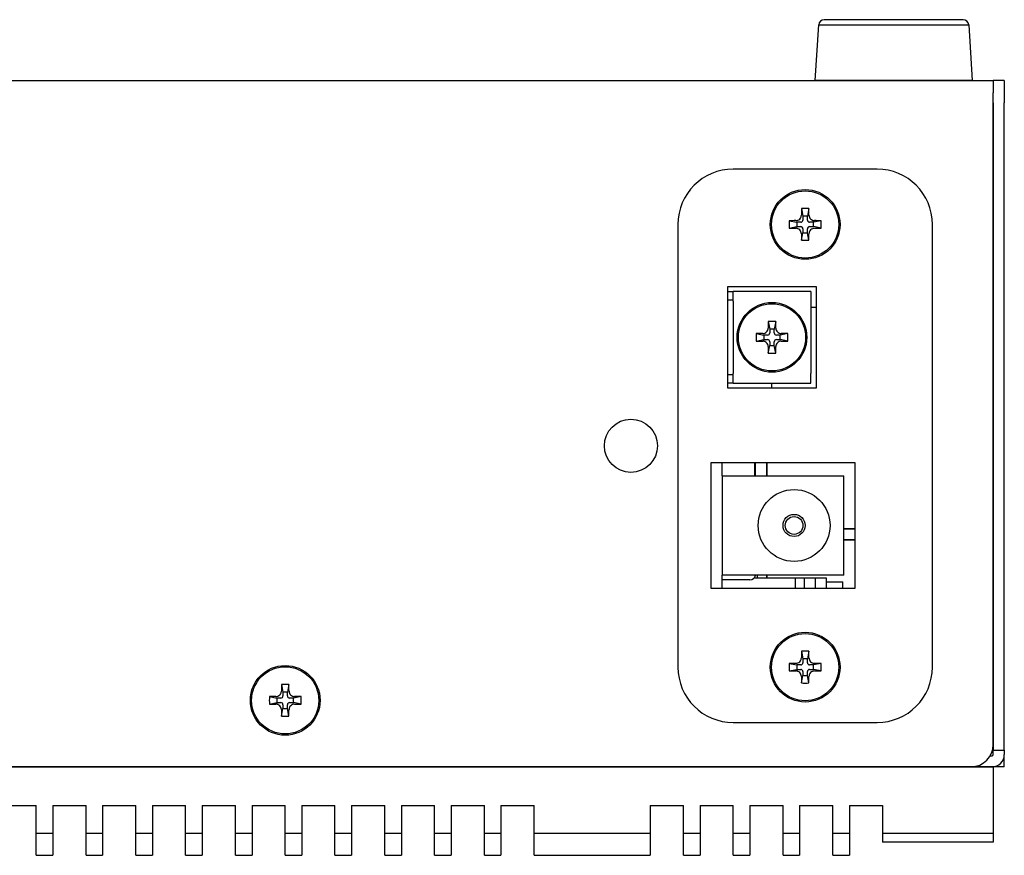
# Model space of a CAD drawing. Extents: x 0 to 1170, y 0 to 805.
# Drawn here: x 481 to 570, y 569 to 644 of the extents above; entities that cross this region are included whole.
import ezdxf

# ---------------------------------------------------------------- set-up
doc = ezdxf.new("R2010")
doc.units = 0
doc.header["$MEASUREMENT"] = 0
doc.layers.add('1_外観図', color=7, linetype='CONTINUOUS')

msp = doc.modelspace()

# ---------------------------------------------------------------- linework, layer by layer
at = {"layer": '1_外観図', "color": 7, "linetype": 'Continuous', "lineweight": 25}
for p, q in [((552.643, 638.524), (552.963, 643.555)), ((566.523, 643.555), (566.843, 638.524)), ((566.843, 638.524), (552.643, 638.524))]:
    msp.add_line(p, q, dxfattribs=at)
at = {"layer": '1_外観図', "color": 8, "linetype": 'Continuous', "lineweight": 25}
msp.add_line((552.963, 643.555), (566.523, 643.555), dxfattribs=at)
at = {"layer": '1_外観図'}
for p, q in [((320.743, 638.524), (568.743, 638.524)), ((569.743, 638.524), (568.743, 638.524)), ((568.743, 638.524), (568.743, 637.424)), ((569.743, 638.524), (569.743, 636.524)), ((568.743, 578.524), (568.743, 637.424)), ((568.743, 636.524), (568.743, 578.024)), ((569.743, 578.024), (569.743, 636.524)), ((558.243, 630.524), (545.243, 630.524)), ((551.407, 626.955), (551.543, 626.274)), ((552.079, 626.955), (551.943, 626.274)), ((550.311, 625.86), (550.993, 625.724)), ((551.343, 625.724), (550.993, 625.724)), ((550.993, 625.724), (550.993, 625.324)), ((551.543, 626.274), (551.543, 625.924)), ((551.943, 626.274), (551.543, 626.274)), ((551.943, 625.924), (551.943, 626.274)), ((552.493, 625.724), (552.143, 625.724)), ((553.175, 625.86), (552.493, 625.724)), ((552.493, 625.324), (552.493, 625.724)), ((540.243, 625.524), (540.243, 585.524)), ((550.311, 625.187), (550.993, 625.324)), ((550.993, 625.324), (551.343, 625.324)), ((551.543, 625.124), (551.543, 624.774)), ((551.943, 624.774), (551.943, 625.124)), ((552.143, 625.324), (552.493, 625.324)), ((553.175, 625.187), (552.493, 625.324)), ((563.243, 585.524), (563.243, 625.524)), ((551.407, 624.092), (551.543, 624.774)), ((551.543, 624.774), (551.943, 624.774)), ((552.079, 624.092), (551.943, 624.774)), ((544.743, 619.924), (552.743, 619.924)), ((544.743, 610.724), (544.743, 619.924)), ((544.743, 619.474), (545.243, 619.474)), ((545.243, 618.594), (545.243, 619.474)), ((552.243, 619.474), (545.243, 619.474)), ((552.243, 619.474), (552.243, 618.594)), ((552.743, 619.924), (552.743, 610.724)), ((545.243, 618.674), (544.743, 618.674)), ((545.243, 618.594), (545.243, 612.054)), ((552.243, 618.594), (552.243, 612.054)), ((552.743, 618.024), (552.243, 618.024)), ((548.407, 616.755), (548.543, 616.074)), ((548.943, 616.074), (548.543, 616.074)), ((548.543, 616.074), (548.543, 615.724)), ((549.079, 616.755), (548.943, 616.074)), ((548.943, 615.724), (548.943, 616.074)), ((547.311, 615.66), (547.993, 615.524)), ((547.311, 614.987), (547.993, 615.124)), ((548.343, 615.524), (547.993, 615.524)), ((547.993, 615.524), (547.993, 615.124)), ((547.993, 615.124), (548.343, 615.124)), ((549.493, 615.524), (549.143, 615.524)), ((549.143, 615.124), (549.493, 615.124)), ((550.175, 615.66), (549.493, 615.524)), ((549.493, 615.124), (549.493, 615.524)), ((550.175, 614.987), (549.493, 615.124)), ((548.407, 613.892), (548.543, 614.574)), ((548.543, 614.924), (548.543, 614.574)), ((548.543, 614.574), (548.943, 614.574)), ((548.943, 614.574), (548.943, 614.924)), ((549.079, 613.892), (548.943, 614.574)), ((544.743, 611.974), (545.243, 611.974)), ((545.243, 611.174), (545.243, 612.054)), ((552.243, 611.174), (552.243, 612.054)), ((545.243, 611.174), (544.743, 611.174)), ((552.743, 610.724), (544.743, 610.724)), ((545.243, 611.174), (552.243, 611.174)), ((548.743, 610.724), (548.743, 611.174)), ((543.243, 604.024), (556.243, 604.024)), ((543.243, 592.624), (543.243, 604.024)), ((544.243, 602.824), (544.243, 604.024)), ((547.208, 602.824), (547.208, 604.024)), ((547.243, 602.824), (547.243, 604.024)), ((548.243, 604.024), (548.243, 602.824)), ((548.278, 604.024), (548.278, 602.824)), ((556.243, 604.024), (556.243, 592.624)), ((544.243, 602.824), (555.243, 602.824)), ((544.243, 602.824), (544.243, 593.824)), ((555.243, 593.824), (555.243, 602.824)), ((555.243, 598.059), (556.243, 598.059)), ((555.243, 598.024), (556.243, 598.024)), ((556.243, 597.024), (555.243, 597.024)), ((556.243, 596.989), (555.243, 596.989)), ((544.243, 592.624), (544.243, 593.824)), ((555.243, 593.824), (544.243, 593.824)), ((547.443, 593.604), (547.443, 593.824)), ((548.243, 593.824), (548.243, 593.604)), ((548.278, 593.824), (548.278, 593.604)), ((546.753, 593.424), (544.243, 593.424)), ((547.137, 593.604), (550.843, 593.604)), ((550.843, 593.604), (551.643, 593.604)), ((550.843, 593.604), (550.843, 592.624)), ((551.643, 593.604), (552.643, 593.604)), ((551.643, 593.604), (551.643, 592.624)), ((552.643, 593.604), (553.643, 593.604)), ((552.643, 593.604), (552.643, 592.624)), ((553.643, 593.604), (553.643, 592.624)), ((553.643, 593.224), (555.143, 593.224)), ((555.143, 592.624), (555.143, 593.224)), ((556.243, 592.624), (543.243, 592.624)), ((551.407, 586.955), (551.543, 586.274)), ((552.079, 586.955), (551.943, 586.274)), ((550.311, 585.86), (550.993, 585.724)), ((551.343, 585.724), (550.993, 585.724)), ((550.993, 585.724), (550.993, 585.324)), ((551.543, 586.274), (551.543, 585.924)), ((551.943, 586.274), (551.543, 586.274)), ((551.943, 585.924), (551.943, 586.274)), ((552.493, 585.724), (552.143, 585.724)), ((553.175, 585.86), (552.493, 585.724)), ((552.493, 585.324), (552.493, 585.724)), ((550.311, 585.187), (550.993, 585.324)), ((550.993, 585.324), (551.343, 585.324)), ((551.407, 584.092), (551.543, 584.774)), ((551.543, 585.124), (551.543, 584.774)), ((551.543, 584.774), (551.943, 584.774)), ((551.943, 584.774), (551.943, 585.124)), ((552.079, 584.092), (551.943, 584.774)), ((552.143, 585.324), (552.493, 585.324)), ((553.175, 585.187), (552.493, 585.324)), ((504.407, 583.955), (504.543, 583.274)), ((505.079, 583.955), (504.943, 583.274)), ((504.543, 583.274), (504.543, 582.924)), ((504.943, 583.274), (504.543, 583.274)), ((504.943, 582.924), (504.943, 583.274)), ((503.311, 582.86), (503.993, 582.724)), ((503.311, 582.187), (503.993, 582.324)), ((504.343, 582.724), (503.993, 582.724)), ((503.993, 582.724), (503.993, 582.324)), ((503.993, 582.324), (504.343, 582.324)), ((504.543, 582.124), (504.543, 581.774)), ((504.943, 581.774), (504.943, 582.124)), ((505.493, 582.724), (505.143, 582.724)), ((505.143, 582.324), (505.493, 582.324)), ((506.175, 582.86), (505.493, 582.724)), ((505.493, 582.324), (505.493, 582.724)), ((506.175, 582.187), (505.493, 582.324)), ((504.407, 581.092), (504.543, 581.774)), ((504.543, 581.774), (504.943, 581.774)), ((505.079, 581.092), (504.943, 581.774)), ((545.243, 580.524), (558.243, 580.524)), ((568.743, 578.024), (568.68, 578.024)), ((568.743, 577.624), (568.743, 578.024)), ((568.743, 578.024), (569.743, 578.024)), ((569.743, 578.024), (569.743, 577.624)), ((569.743, 576.524), (569.743, 577.624)), ((568.475, 577.524), (568.643, 577.524)), ((569.743, 576.524), (319.743, 576.524)), ((322.743, 576.524), (566.743, 576.524))]:
    msp.add_line(p, q, dxfattribs=at)
at = {"layer": '1_外観図', "color": 7, "linetype": 'Continuous'}
for p, q in [((320.743, 576.524), (568.743, 576.524)), ((568.743, 576.524), (568.743, 569.724)), ((479.243, 573.024), (482.243, 573.024)), ((482.243, 568.524), (482.243, 573.024)), ((483.743, 573.024), (483.743, 568.524)), ((483.743, 573.024), (486.743, 573.024)), ((486.743, 568.524), (486.743, 573.024)), ((488.243, 573.024), (488.243, 568.524)), ((488.243, 573.024), (491.243, 573.024)), ((491.243, 568.524), (491.243, 573.024)), ((492.743, 573.024), (492.743, 568.524)), ((492.743, 573.024), (495.743, 573.024)), ((495.743, 568.524), (495.743, 573.024)), ((497.243, 573.024), (497.243, 568.524)), ((497.243, 573.024), (500.243, 573.024)), ((500.243, 568.524), (500.243, 573.024)), ((501.743, 573.024), (501.743, 568.524)), ((501.743, 573.024), (504.743, 573.024)), ((504.743, 568.524), (504.743, 573.024)), ((506.243, 573.024), (506.243, 568.524)), ((506.243, 573.024), (509.243, 573.024)), ((509.243, 568.524), (509.243, 573.024)), ((510.743, 573.024), (510.743, 568.524)), ((510.743, 573.024), (513.743, 573.024)), ((513.743, 568.524), (513.743, 573.024)), ((515.243, 573.024), (515.243, 568.524)), ((515.243, 573.024), (518.243, 573.024)), ((518.243, 568.524), (518.243, 573.024)), ((519.743, 573.024), (519.743, 568.524)), ((519.743, 573.024), (522.743, 573.024)), ((522.743, 568.524), (522.743, 573.024)), ((524.243, 573.024), (524.243, 568.524)), ((524.243, 573.024), (527.243, 573.024)), ((527.243, 568.524), (527.243, 573.024)), ((537.743, 573.024), (537.743, 568.524)), ((537.743, 573.024), (540.743, 573.024)), ((540.743, 568.524), (540.743, 573.024)), ((542.243, 573.024), (542.243, 568.524)), ((542.243, 573.024), (545.243, 573.024)), ((545.243, 568.524), (545.243, 573.024)), ((546.743, 573.024), (546.743, 568.524)), ((546.743, 573.024), (549.743, 573.024)), ((549.743, 568.524), (549.743, 573.024)), ((551.243, 573.024), (551.243, 568.524)), ((551.243, 573.024), (554.243, 573.024)), ((554.243, 568.524), (554.243, 573.024)), ((555.743, 573.024), (555.743, 568.524)), ((555.743, 573.024), (558.743, 573.024)), ((558.743, 573.024), (558.743, 569.724)), ((482.243, 570.524), (483.743, 570.524)), ((486.743, 570.524), (488.243, 570.524)), ((491.243, 570.524), (492.743, 570.524)), ((495.743, 570.524), (497.243, 570.524)), ((500.243, 570.524), (501.743, 570.524)), ((504.743, 570.524), (506.243, 570.524)), ((509.243, 570.524), (510.743, 570.524)), ((513.743, 570.524), (515.243, 570.524)), ((518.243, 570.524), (519.743, 570.524)), ((522.743, 570.524), (524.243, 570.524)), ((527.243, 570.524), (537.743, 570.524)), ((540.743, 570.524), (542.243, 570.524)), ((545.243, 570.524), (546.743, 570.524)), ((549.743, 570.524), (551.243, 570.524)), ((554.243, 570.524), (555.743, 570.524)), ((558.743, 570.524), (568.743, 570.524)), ((568.743, 569.724), (558.743, 569.724)), ((482.243, 568.524), (483.743, 568.524)), ((486.743, 568.524), (488.243, 568.524)), ((491.243, 568.524), (492.743, 568.524)), ((495.743, 568.524), (497.243, 568.524)), ((500.243, 568.524), (501.743, 568.524)), ((504.743, 568.524), (506.243, 568.524)), ((509.243, 568.524), (510.743, 568.524)), ((513.743, 568.524), (515.243, 568.524)), ((518.243, 568.524), (519.743, 568.524)), ((522.743, 568.524), (524.243, 568.524)), ((527.243, 568.524), (537.743, 568.524)), ((540.743, 568.524), (542.243, 568.524)), ((545.243, 568.524), (546.743, 568.524)), ((549.743, 568.524), (551.243, 568.524)), ((554.243, 568.524), (555.743, 568.524))]:
    msp.add_line(p, q, dxfattribs=at)
at = {"layer": '1_外観図'}
for centre, radius in [((551.743, 625.524), 3.15), ((551.743, 625.524), 3.036), ((548.743, 615.324), 3.15), ((548.743, 615.324), 3.036), ((535.993, 605.524), 2.4), ((550.743, 598.324), 3.25), ((550.743, 598.324), 1), ((550.743, 598.324), 0.8), ((551.743, 585.524), 3.15), ((551.743, 585.524), 3.036), ((504.743, 582.524), 3.15), ((504.743, 582.524), 3.036)]:
    msp.add_circle(centre, radius, dxfattribs=at)
at = {"layer": '1_外観図', "color": 7, "linetype": 'Continuous', "lineweight": 25}
for centre, start, end in [((553.462, 643.524), 90, 176.35881), ((566.024, 643.524), 3.64119, 90)]:
    msp.add_arc(centre, 0.5, start, end, dxfattribs=at)
at = {"layer": '1_外観図'}
for centre, radius, start, end in [((545.243, 625.524), 5, 90, 180), ((558.243, 625.524), 5, 0, 90), ((551.343, 625.924), 0.2, 270, 0), ((552.143, 625.924), 0.2, 180, 270), ((551.343, 625.124), 0.2, 0, 90), ((552.143, 625.124), 0.2, 90, 180), ((548.343, 615.724), 0.2, 270, 0), ((548.343, 614.924), 0.2, 0, 90), ((549.143, 615.724), 0.2, 180, 270), ((549.143, 614.924), 0.2, 90, 180), ((546.753, 593.924), 0.5, 270, 348.46304), ((551.343, 585.924), 0.2, 270, 0), ((552.143, 585.924), 0.2, 180, 270), ((545.243, 585.524), 5, 180, 270), ((551.343, 585.124), 0.2, 0, 90), ((552.143, 585.124), 0.2, 90, 180), ((558.243, 585.524), 5, 270, 0), ((504.343, 582.924), 0.2, 270, 0), ((504.343, 582.124), 0.2, 0, 90), ((505.143, 582.924), 0.2, 180, 270), ((505.143, 582.124), 0.2, 90, 180), ((566.743, 578.524), 2, 270, 0), ((568.643, 577.624), 1.1, 270, 0), ((568.643, 577.624), 0.1, 270, 0)]:
    msp.add_arc(centre, radius, start, end, dxfattribs=at)
for centre, major_axis, ratio, start_param, end_param in [((552.187, 625.524), (0, 7.97), 0.099504, 1.390181, 1.465882), ((551.743, 623.531), (7.665, 0), 0.447214, 1.526904, 1.614689), ((551.299, 625.524), (0, -7.97), 0.099504, 1.67571, 1.751411), ((553.736, 625.524), (0, 7.665), 0.447214, 1.526904, 1.614689), ((551.743, 625.08), (7.97, 0), 0.099504, 1.67571, 1.751411), ((551.743, 625.08), (7.97, 0), 0.099504, 1.390181, 1.465882), ((549.75, 625.524), (0, -7.665), 0.447214, 1.526904, 1.614689), ((551.743, 625.968), (-7.97, 0), 0.099504, 1.390181, 1.465882), ((551.743, 625.968), (-7.97, 0), 0.099504, 1.67571, 1.751411), ((552.187, 625.524), (0, 7.97), 0.099504, 1.67571, 1.751411), ((551.743, 627.517), (-7.665, 0), 0.447214, 1.526904, 1.614689), ((551.299, 625.524), (0, -7.97), 0.099504, 1.390181, 1.465882), ((549.187, 615.324), (0, 7.97), 0.099504, 1.390181, 1.465882), ((548.743, 613.331), (7.665, 0), 0.447214, 1.526904, 1.614689), ((548.299, 615.324), (0, -7.97), 0.099504, 1.67571, 1.751411), ((550.736, 615.324), (0, 7.665), 0.447214, 1.526904, 1.614689), ((548.743, 614.88), (7.97, 0), 0.099504, 1.67571, 1.751411), ((548.743, 614.88), (7.97, 0), 0.099504, 1.390181, 1.465882), ((546.75, 615.324), (0, -7.665), 0.447214, 1.526904, 1.614689), ((548.743, 615.768), (-7.97, 0), 0.099504, 1.390181, 1.465882), ((549.187, 615.324), (0, 7.97), 0.099504, 1.67571, 1.751411), ((548.299, 615.324), (0, -7.97), 0.099504, 1.390181, 1.465882), ((548.743, 615.768), (-7.97, 0), 0.099504, 1.67571, 1.751411), ((548.743, 617.317), (-7.665, 0), 0.447214, 1.526904, 1.614689), ((552.187, 585.524), (0, 7.97), 0.099504, 1.390181, 1.465882), ((551.743, 583.531), (7.665, 0), 0.447214, 1.526904, 1.614689), ((551.299, 585.524), (0, -7.97), 0.099504, 1.67571, 1.751411), ((553.736, 585.524), (0, 7.665), 0.447214, 1.526904, 1.614689), ((551.743, 585.08), (7.97, 0), 0.099504, 1.67571, 1.751411), ((551.743, 585.08), (7.97, 0), 0.099504, 1.390181, 1.465882), ((549.75, 585.524), (0, -7.665), 0.447214, 1.526904, 1.614689), ((551.743, 585.968), (-7.97, 0), 0.099504, 1.390181, 1.465882), ((551.743, 585.968), (-7.97, 0), 0.099504, 1.67571, 1.751411), ((505.187, 582.524), (0, 7.97), 0.099504, 1.390181, 1.465882), ((504.743, 580.531), (7.665, 0), 0.447214, 1.526904, 1.614689), ((504.299, 582.524), (0, -7.97), 0.099504, 1.67571, 1.751411), ((552.187, 585.524), (0, 7.97), 0.099504, 1.67571, 1.751411), ((551.743, 587.517), (-7.665, 0), 0.447214, 1.526904, 1.614689), ((551.299, 585.524), (0, -7.97), 0.099504, 1.390181, 1.465882), ((506.736, 582.524), (0, 7.665), 0.447214, 1.526904, 1.614689), ((504.743, 582.08), (7.97, 0), 0.099504, 1.67571, 1.751411), ((504.743, 582.968), (-7.97, 0), 0.099504, 1.390181, 1.465882), ((504.743, 582.08), (7.97, 0), 0.099504, 1.390181, 1.465882), ((504.743, 582.968), (-7.97, 0), 0.099504, 1.67571, 1.751411), ((502.75, 582.524), (0, -7.665), 0.447214, 1.526904, 1.614689), ((505.187, 582.524), (0, 7.97), 0.099504, 1.67571, 1.751411), ((504.299, 582.524), (0, -7.97), 0.099504, 1.390181, 1.465882), ((504.743, 584.517), (-7.665, 0), 0.447214, 1.526904, 1.614689)]:
    msp.add_ellipse(centre, major_axis=major_axis, ratio=ratio, start_param=start_param, end_param=end_param, dxfattribs=at)
at = {"layer": '1_外観図', "color": 7, "linetype": 'Continuous', "lineweight": 25}
msp.add_open_spline([(566.024, 644.024), (566.024, 644.024), (565.362, 644.024), (563.006, 644.024), (561.409, 644.024), (558.077, 644.024), (556.48, 644.024), (554.124, 644.024), (553.462, 644.024), (553.462, 644.024)], degree=3, knots=[0, 0, 0, 0, 0.25, 0.25, 0.5, 0.5, 0.75, 0.75, 1, 1, 1, 1], dxfattribs=at)
at = {"layer": '1_外観図'}
for points in [[(550.908, 625.869), (550.97, 625.869), (551.031, 625.882), (551.147, 625.93), (551.202, 625.966), (551.294, 626.057), (551.332, 626.112), (551.371, 626.202), (551.381, 626.232), (551.394, 626.295), (551.398, 626.327), (551.398, 626.358)], [(552.088, 626.358), (552.089, 626.297), (552.101, 626.236), (552.15, 626.12), (552.186, 626.065), (552.277, 625.972), (552.331, 625.935), (552.421, 625.896), (552.452, 625.886), (552.514, 625.873), (552.546, 625.869), (552.578, 625.869)], [(551.398, 624.689), (551.398, 624.75), (551.385, 624.811), (551.337, 624.928), (551.3, 624.982), (551.209, 625.075), (551.155, 625.113), (551.065, 625.152), (551.034, 625.162), (550.972, 625.175), (550.94, 625.179), (550.908, 625.179)], [(552.578, 625.179), (552.516, 625.178), (552.456, 625.165), (552.339, 625.117), (552.285, 625.081), (552.192, 624.99), (552.154, 624.936), (552.115, 624.846), (552.105, 624.815), (552.092, 624.753), (552.088, 624.721), (552.088, 624.689)], [(547.908, 615.669), (547.97, 615.669), (548.031, 615.682), (548.147, 615.73), (548.202, 615.766), (548.294, 615.857), (548.332, 615.912), (548.371, 616.002), (548.381, 616.032), (548.394, 616.095), (548.398, 616.127), (548.398, 616.158)], [(549.088, 616.158), (549.089, 616.097), (549.101, 616.036), (549.15, 615.92), (549.186, 615.865), (549.277, 615.772), (549.331, 615.735), (549.421, 615.696), (549.452, 615.686), (549.514, 615.673), (549.546, 615.669), (549.578, 615.669)], [(548.398, 614.489), (548.398, 614.55), (548.385, 614.611), (548.337, 614.728), (548.3, 614.782), (548.209, 614.875), (548.155, 614.913), (548.065, 614.952), (548.034, 614.962), (547.972, 614.975), (547.94, 614.979), (547.908, 614.979)], [(549.578, 614.979), (549.516, 614.978), (549.456, 614.965), (549.339, 614.917), (549.285, 614.881), (549.192, 614.79), (549.154, 614.736), (549.115, 614.646), (549.105, 614.615), (549.092, 614.553), (549.088, 614.521), (549.088, 614.489)], [(550.908, 585.869), (550.97, 585.869), (551.031, 585.882), (551.147, 585.93), (551.202, 585.966), (551.294, 586.057), (551.332, 586.112), (551.371, 586.202), (551.381, 586.232), (551.394, 586.295), (551.398, 586.327), (551.398, 586.358)], [(552.088, 586.358), (552.089, 586.297), (552.101, 586.236), (552.15, 586.12), (552.186, 586.065), (552.277, 585.972), (552.331, 585.935), (552.421, 585.896), (552.452, 585.886), (552.514, 585.873), (552.546, 585.869), (552.578, 585.869)], [(551.398, 584.689), (551.398, 584.75), (551.385, 584.811), (551.337, 584.928), (551.3, 584.982), (551.209, 585.075), (551.155, 585.113), (551.065, 585.152), (551.034, 585.162), (550.972, 585.175), (550.94, 585.179), (550.908, 585.179)], [(552.578, 585.179), (552.516, 585.178), (552.456, 585.165), (552.339, 585.117), (552.285, 585.081), (552.192, 584.99), (552.154, 584.936), (552.115, 584.846), (552.105, 584.815), (552.092, 584.753), (552.088, 584.721), (552.088, 584.689)], [(503.908, 582.869), (503.97, 582.869), (504.031, 582.882), (504.147, 582.93), (504.202, 582.966), (504.294, 583.057), (504.332, 583.112), (504.371, 583.202), (504.381, 583.232), (504.394, 583.295), (504.398, 583.327), (504.398, 583.358)], [(505.088, 583.358), (505.089, 583.297), (505.101, 583.236), (505.15, 583.12), (505.186, 583.065), (505.277, 582.972), (505.331, 582.935), (505.421, 582.896), (505.452, 582.886), (505.514, 582.873), (505.546, 582.869), (505.578, 582.869)], [(504.398, 581.689), (504.398, 581.75), (504.385, 581.811), (504.337, 581.928), (504.3, 581.982), (504.209, 582.075), (504.155, 582.113), (504.065, 582.152), (504.034, 582.162), (503.972, 582.175), (503.94, 582.179), (503.908, 582.179)], [(505.578, 582.179), (505.516, 582.178), (505.456, 582.165), (505.339, 582.117), (505.285, 582.081), (505.192, 581.99), (505.154, 581.936), (505.115, 581.846), (505.105, 581.815), (505.092, 581.753), (505.088, 581.721), (505.088, 581.689)]]:
    msp.add_open_spline(points, degree=3, knots=[0, 0, 0, 0, 0.01850059, 0.01850059, 0.03786469, 0.03786469, 0.05749262, 0.05749262, 0.06718337, 0.06718337, 0.07675257, 0.07675257, 0.07675257, 0.07675257], dxfattribs=at)

doc.saveas('drawing.dxf')
